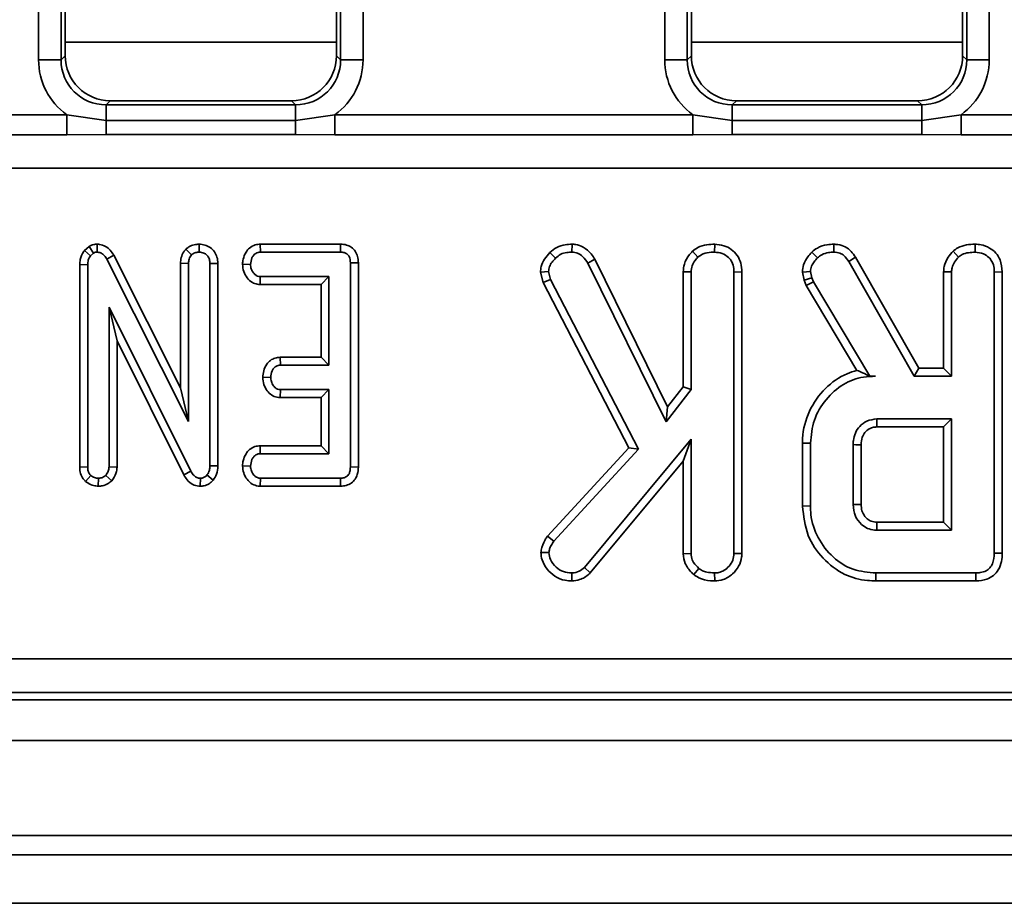
# Model space of a CAD drawing. Units: millimetres. Extents: x 40 to 2075, y -175 to 1455.
# Drawn here: x 346 to 389, y 577 to 616 of the extents above; entities that cross this region are included whole.
import ezdxf

# ---------------------------------------------------------------- set-up
doc = ezdxf.new("R2010")
doc.units = ezdxf.units.MM
doc.header["$LTSCALE"] = 5
doc.linetypes.add('SLD-Сплошная', pattern=[0])

msp = doc.modelspace()

# ---------------------------------------------------------------- linework, layer by layer
at = {"color": 7, "linetype": 'SLD-Сплошная', "lineweight": 35}
for p, q in [((346.347, 613.997), (346.347, 755.377)), ((347.344, 755.377), (347.344, 613.997)), ((359.709, 613.997), (359.709, 755.377)), ((360.705, 755.377), (360.705, 613.997)), ((374.047, 613.997), (374.047, 755.377)), ((375.044, 755.377), (375.044, 613.997)), ((387.409, 613.997), (387.409, 755.377)), ((388.405, 755.377), (388.405, 613.997)), ((347.526, 755.194), (347.526, 614.179)), ((359.526, 614.179), (359.526, 755.194)), ((375.226, 755.194), (375.226, 614.179)), ((387.226, 614.179), (387.226, 755.194)), ((347.344, 613.997), (347.526, 614.179)), ((359.526, 614.179), (359.709, 613.997)), ((375.044, 613.997), (375.226, 614.179)), ((387.226, 614.179), (387.409, 613.997)), ((346.347, 613.997), (347.344, 613.997)), ((359.709, 613.997), (360.705, 613.997)), ((374.047, 613.997), (375.044, 613.997)), ((387.409, 613.997), (388.405, 613.997)), ((349.519, 612.187), (349.336, 612.004)), ((349.336, 611.309), (349.336, 612.004)), ((349.336, 612.004), (357.716, 612.004)), ((349.519, 612.187), (357.534, 612.187)), ((357.716, 612.004), (357.534, 612.187)), ((357.716, 611.309), (357.716, 612.004)), ((377.219, 612.187), (377.036, 612.004)), ((377.036, 611.309), (377.036, 612.004)), ((377.036, 612.004), (385.416, 612.004)), ((377.219, 612.187), (385.234, 612.187)), ((385.416, 612.004), (385.234, 612.187)), ((385.416, 611.309), (385.416, 612.004)), ((331.759, 611.566), (347.594, 611.566)), ((347.594, 611.566), (349.336, 611.309)), ((347.594, 611.566), (347.594, 610.679)), ((357.716, 611.309), (359.459, 611.566)), ((359.459, 611.566), (359.459, 610.679)), ((359.459, 611.566), (375.294, 611.566)), ((375.294, 611.566), (377.036, 611.309)), ((375.294, 611.566), (375.294, 610.679)), ((385.416, 611.309), (387.159, 611.566)), ((387.159, 611.566), (387.159, 610.679)), ((387.159, 611.566), (430.694, 611.566)), ((349.336, 611.309), (349.336, 610.687)), ((349.336, 611.309), (357.716, 611.309)), ((357.716, 611.309), (357.716, 610.687)), ((377.036, 611.309), (377.036, 610.687)), ((377.036, 611.309), (385.416, 611.309)), ((385.416, 611.309), (385.416, 610.687)), ((347.594, 610.679), (331.759, 610.679)), ((349.336, 610.687), (347.594, 610.679)), ((357.716, 610.687), (349.336, 610.687)), ((359.459, 610.679), (357.716, 610.687)), ((375.294, 610.679), (359.459, 610.679)), ((377.036, 610.687), (375.294, 610.679)), ((385.416, 610.687), (377.036, 610.687)), ((387.159, 610.679), (385.416, 610.687)), ((430.694, 610.679), (387.159, 610.679)), ((557.661, 609.2), (260.191, 609.2)), ((348.58, 605.742), (348.375, 605.569)), ((348.375, 605.569), (348.641, 605.332)), ((348.58, 605.742), (348.776, 605.446)), ((348.641, 605.332), (348.776, 605.446)), ((348.94, 605.842), (348.935, 605.488)), ((352.865, 605.619), (353.115, 605.368)), ((353.452, 605.842), (353.453, 605.488)), ((356.158, 605.841), (356.166, 605.488)), ((359.704, 605.841), (356.158, 605.841)), ((356.166, 605.488), (359.701, 605.488)), ((359.704, 605.841), (359.701, 605.488)), ((368.969, 605.473), (369.22, 605.225)), ((369.947, 605.842), (369.942, 605.488)), ((375.279, 605.533), (375.52, 605.273)), ((376.258, 605.841), (376.256, 605.488)), ((380.558, 605.494), (380.801, 605.237)), ((381.528, 605.841), (381.522, 605.488)), ((386.801, 605.533), (387.041, 605.273)), ((387.78, 605.841), (387.777, 605.488)), ((349.673, 605.351), (349.363, 605.182)), ((349.363, 605.182), (352.98, 597.999)), ((352.628, 599.483), (349.673, 605.351)), ((360.495, 605.022), (360.142, 605.018)), ((360.142, 605.018), (360.142, 595.989)), ((360.495, 595.985), (360.495, 605.022)), ((370.96, 605.178), (370.654, 605.001)), ((374.177, 598.64), (370.96, 605.178)), ((382.487, 605.268), (382.188, 605.08)), ((382.188, 605.08), (385.079, 600.002)), ((385.284, 600.355), (382.487, 605.268)), ((348.168, 604.939), (348.521, 604.931)), ((348.168, 604.939), (348.168, 595.983)), ((348.521, 595.989), (348.521, 604.931)), ((352.628, 604.997), (352.628, 599.483)), ((352.628, 604.997), (352.98, 604.99)), ((352.98, 597.999), (352.98, 604.99)), ((354.279, 604.993), (353.926, 604.988)), ((353.926, 604.988), (353.926, 596.037)), ((354.279, 596.03), (354.279, 604.993)), ((355.372, 604.954), (355.725, 604.948)), ((368.55, 604.6), (368.907, 604.628)), ((368.55, 604.6), (368.667, 604.149)), ((368.999, 604.276), (368.907, 604.628)), ((370.654, 605.001), (374.11, 597.977)), ((374.863, 604.623), (375.215, 604.613)), ((374.863, 604.623), (374.863, 599.528)), ((375.215, 599.408), (375.215, 604.613)), ((377.46, 604.612), (377.107, 604.608)), ((377.107, 604.608), (377.107, 592.159)), ((377.46, 592.153), (377.46, 604.612)), ((380.138, 604.604), (380.494, 604.634)), ((380.138, 604.604), (380.223, 604.253)), ((380.562, 604.353), (380.494, 604.634)), ((386.384, 604.623), (386.384, 600.355)), ((386.384, 604.623), (386.737, 604.613)), ((386.737, 600.002), (386.737, 604.613)), ((388.981, 604.612), (388.629, 604.608)), ((388.629, 604.608), (388.629, 592.18)), ((388.981, 592.176), (388.981, 604.612)), ((356.146, 604.055), (356.158, 604.407)), ((359.196, 604.407), (356.158, 604.407)), ((358.844, 604.055), (359.196, 604.407)), ((359.196, 600.488), (359.196, 604.407)), ((368.667, 604.149), (368.999, 604.276)), ((368.667, 604.149), (372.462, 596.834)), ((372.889, 596.777), (368.999, 604.276)), ((380.223, 604.253), (380.562, 604.353)), ((380.223, 604.253), (380.306, 604.019)), ((380.306, 604.019), (380.627, 604.17)), ((380.627, 604.17), (380.562, 604.353)), ((383.119, 600.002), (380.627, 604.17)), ((356.146, 604.055), (358.844, 604.055)), ((358.844, 604.055), (358.844, 600.841)), ((380.306, 604.019), (382.554, 600.259)), ((349.467, 603.056), (349.467, 595.993)), ((349.819, 601.559), (349.467, 603.056)), ((353.084, 595.805), (349.467, 603.056)), ((349.819, 595.985), (349.819, 601.559)), ((349.819, 601.559), (352.773, 595.638)), ((357.038, 600.841), (357.047, 600.488)), ((358.844, 600.841), (357.038, 600.841)), ((358.844, 600.841), (359.196, 600.488)), ((357.047, 600.488), (359.196, 600.488)), ((385.284, 600.355), (385.079, 600.002)), ((386.384, 600.355), (385.284, 600.355)), ((386.384, 600.355), (386.737, 600.002)), ((356.265, 599.954), (356.618, 599.948)), ((383.116, 599.996), (383.119, 600.002)), ((383.116, 599.996), (383.373, 600.002)), ((383.373, 600.002), (383.119, 600.002)), ((385.079, 600.002), (386.737, 600.002)), ((352.628, 599.483), (352.98, 597.999)), ((357.034, 599.055), (357.047, 599.407)), ((359.196, 599.407), (357.047, 599.407)), ((358.844, 599.055), (359.196, 599.407)), ((359.196, 596.57), (359.196, 599.407)), ((374.11, 597.977), (375.215, 599.408)), ((374.863, 599.528), (374.177, 598.64)), ((374.863, 599.528), (375.215, 599.408)), ((357.034, 599.055), (358.844, 599.055)), ((358.844, 599.055), (358.844, 596.922)), ((374.177, 598.64), (374.11, 597.977)), ((386.737, 598.11), (383.426, 598.11)), ((386.384, 597.757), (386.737, 598.11)), ((386.737, 593.191), (386.737, 598.11)), ((383.436, 597.757), (386.384, 597.757)), ((386.384, 597.757), (386.384, 593.544)), ((375.215, 597.214), (370.5, 591.545)), ((374.863, 596.239), (375.215, 597.214)), ((375.215, 592.154), (375.215, 597.214)), ((356.15, 596.922), (356.158, 596.57)), ((358.844, 596.922), (356.15, 596.922)), ((358.844, 596.922), (359.196, 596.57)), ((372.462, 596.834), (368.859, 592.927)), ((369.141, 592.712), (372.889, 596.777)), ((372.462, 596.834), (372.889, 596.777)), ((380.141, 597.041), (380.494, 597.037)), ((380.141, 597.041), (380.141, 594.26)), ((380.494, 594.264), (380.494, 597.037)), ((382.386, 596.975), (382.386, 594.326)), ((382.738, 594.333), (382.738, 596.97)), ((356.158, 596.57), (359.196, 596.57)), ((348.168, 595.983), (348.521, 595.989)), ((349.819, 595.985), (349.467, 595.993)), ((354.279, 596.03), (353.926, 596.037)), ((355.372, 596.035), (355.725, 596.029)), ((360.495, 595.985), (360.142, 595.989)), ((370.756, 591.3), (374.863, 596.239)), ((374.863, 596.239), (374.863, 592.143)), ((348.432, 595.339), (348.662, 595.609)), ((348.987, 595.135), (348.994, 595.488)), ((349.584, 595.374), (349.325, 595.617)), ((352.773, 595.638), (353.084, 595.805)), ((353.5, 595.135), (353.506, 595.488)), ((354.073, 595.409), (353.799, 595.632)), ((356.155, 595.136), (356.166, 595.488)), ((359.701, 595.488), (356.166, 595.488)), ((359.709, 595.136), (359.701, 595.488)), ((356.155, 595.136), (359.709, 595.136)), ((380.141, 594.26), (380.494, 594.264)), ((386.384, 593.544), (383.435, 593.544)), ((386.384, 593.544), (386.737, 593.191)), ((368.859, 592.927), (369.141, 592.712)), ((383.426, 593.191), (386.737, 593.191)), ((368.571, 592.206), (368.925, 592.198)), ((374.863, 592.143), (375.215, 592.154)), ((377.46, 592.153), (377.107, 592.159)), ((388.981, 592.176), (388.629, 592.18)), ((370.756, 591.3), (370.5, 591.545)), ((369.934, 590.946), (369.933, 591.299)), ((375.333, 591.225), (375.555, 591.5)), ((376.259, 590.946), (376.256, 591.299)), ((383.389, 590.947), (383.394, 591.299)), ((387.81, 591.299), (383.394, 591.299)), ((387.817, 590.947), (387.81, 591.299)), ((383.389, 590.947), (387.817, 590.947)), ((260.176, 587.499), (557.677, 587.499)), ((557.677, 586.005), (260.176, 586.005)), ((259.858, 585.687), (557.994, 585.687)), ((159.426, 583.887), (1158.426, 583.887)), ((159.426, 579.687), (1158.426, 579.687)), ((1158.926, 578.83), (158.926, 578.83)), ((1144.926, 576.687), (148.926, 576.687))]:
    msp.add_line(p, q, dxfattribs=at)
at = {"color": 8, "linetype": 'SLD-Сплошная', "lineweight": 35}
for p, q in [((359.526, 614.771), (347.526, 614.771)), ((387.226, 614.771), (375.226, 614.771))]:
    msp.add_line(p, q, dxfattribs=at)
at = {"color": 7, "linetype": 'SLD-Сплошная', "lineweight": 35, "flags": 128}
for points in [[(383.436, 597.757), (383.433, 597.874), (383.43, 597.992), (383.426, 598.11)], [(382.738, 596.97), (382.622, 596.971), (382.504, 596.973), (382.386, 596.975)], [(382.738, 594.333), (382.654, 594.332), (382.534, 594.329), (382.386, 594.326)]]:
    msp.add_lwpolyline(points, dxfattribs=at)
at = {"color": 7, "linetype": 'SLD-Сплошная', "lineweight": 35}
msp.add_arc((725.294, 584.539), 341.977, 178.49118, 178.55028, dxfattribs=at)
for centre, major_axis, ratio, start_param, end_param in [((349.534, 614.195), (-1.425, -1.425), 0.992433, 5.501585, 7.064785), ((357.519, 614.195), (1.425, -1.425), 0.992433, 5.501585, 7.064785), ((377.234, 614.195), (-1.425, -1.425), 0.992433, 5.501585, 7.064785), ((385.219, 614.195), (1.425, -1.425), 0.992433, 5.501585, 7.064785), ((349.359, 614.02), (-2.137, -2.137), 0.992433, 5.501585, 6.446036), ((349.359, 614.02), (1.436, 1.436), 0.985007, 2.359993, 3.923193), ((357.693, 614.02), (-1.436, 1.436), 0.985007, 2.359993, 3.923193), ((357.693, 614.02), (2.137, -2.137), 0.992433, 6.120335, 7.064785), ((377.059, 614.02), (-2.137, -2.137), 0.992433, 5.501585, 6.446036), ((377.059, 614.02), (1.436, 1.436), 0.985007, 2.359993, 3.923193), ((385.393, 614.02), (-1.436, 1.436), 0.985007, 2.359993, 3.923193), ((385.393, 614.02), (2.137, -2.137), 0.992433, 6.120335, 7.064785)]:
    msp.add_ellipse(centre, major_axis=major_axis, ratio=ratio, start_param=start_param, end_param=end_param, dxfattribs=at)
for points, knots in [([(348.375, 605.569), (348.361, 605.549), (348.278, 605.425), (348.184, 605.214), (348.172, 605.014), (348.168, 604.939)], [0, 0, 0, 0, 0.109777, 0.666572, 1, 1, 1, 1]), ([(348.94, 605.842), (348.889, 605.839), (348.762, 605.833), (348.648, 605.776), (348.58, 605.742)], [0, 0, 0, 0, 0.400801, 1, 1, 1, 1]), ([(348.776, 605.446), (348.793, 605.455), (348.832, 605.476), (348.888, 605.486), (348.924, 605.488), (348.935, 605.488)], [0, 0, 0, 0, 0.33481, 0.811316, 1, 1, 1, 1]), ([(348.935, 605.488), (348.988, 605.483), (349.096, 605.472), (349.245, 605.367), (349.319, 605.257), (349.358, 605.191), (349.363, 605.182)], [0, 0, 0, 0, 0.288187, 0.580705, 0.947522, 1, 1, 1, 1]), ([(349.673, 605.351), (349.626, 605.428), (349.532, 605.583), (349.317, 605.76), (349.104, 605.83), (348.976, 605.839), (348.94, 605.842)], [0, 0, 0, 0, 0.291678, 0.5854, 0.880751, 1, 1, 1, 1]), ([(352.865, 605.619), (352.834, 605.581), (352.742, 605.472), (352.646, 605.259), (352.633, 605.081), (352.628, 604.997)], [0, 0, 0, 0, 0.217204, 0.629259, 1, 1, 1, 1]), ([(353.452, 605.842), (353.379, 605.837), (353.22, 605.827), (353.016, 605.744), (352.907, 605.654), (352.865, 605.619)], [0, 0, 0, 0, 0.340866, 0.744007, 1, 1, 1, 1]), ([(353.115, 605.368), (353.161, 605.403), (353.254, 605.473), (353.38, 605.484), (353.445, 605.488), (353.453, 605.488)], [0, 0, 0, 0, 0.46517, 0.93332, 1, 1, 1, 1]), ([(354.279, 604.993), (354.272, 605.086), (354.26, 605.267), (354.141, 605.515), (353.95, 605.699), (353.712, 605.819), (353.538, 605.834), (353.452, 605.842)], [0, 0, 0, 0, 0.210327, 0.408546, 0.607326, 0.804385, 1, 1, 1, 1]), ([(353.453, 605.488), (353.525, 605.48), (353.647, 605.465), (353.793, 605.368), (353.888, 605.241), (353.923, 605.105), (353.925, 605.019), (353.926, 604.988)], [0, 0, 0, 0, 0.276169, 0.469323, 0.663414, 0.881486, 1, 1, 1, 1]), ([(356.158, 605.841), (356.082, 605.835), (355.91, 605.82), (355.68, 605.694), (355.499, 605.468), (355.394, 605.215), (355.378, 605.029), (355.372, 604.954)], [0, 0, 0, 0, 0.1746826, 0.3906749, 0.5752768, 0.8274962, 1, 1, 1, 1]), ([(355.725, 604.948), (355.738, 605.045), (355.757, 605.192), (355.853, 605.354), (355.949, 605.438), (356.056, 605.483), (356.13, 605.487), (356.166, 605.488)], [0, 0, 0, 0, 0.374271, 0.565338, 0.713285, 0.860348, 1, 1, 1, 1]), ([(359.701, 605.488), (359.757, 605.485), (359.856, 605.48), (359.987, 605.421), (360.074, 605.33), (360.133, 605.192), (360.139, 605.085), (360.142, 605.018)], [0, 0, 0, 0, 0.227739, 0.398856, 0.571527, 0.726497, 1, 1, 1, 1]), ([(360.495, 605.022), (360.489, 605.117), (360.478, 605.295), (360.368, 605.538), (360.193, 605.715), (359.966, 605.819), (359.798, 605.84), (359.709, 605.841), (359.704, 605.841)], [0, 0, 0, 0, 0.221216, 0.415078, 0.609701, 0.791126, 0.988488, 1, 1, 1, 1]), ([(368.969, 605.473), (368.883, 605.379), (368.716, 605.198), (368.575, 604.889), (368.557, 604.685), (368.55, 604.6)], [0, 0, 0, 0, 0.38358, 0.742132, 1, 1, 1, 1]), ([(369.947, 605.842), (369.848, 605.837), (369.617, 605.825), (369.26, 605.73), (369.065, 605.557), (368.969, 605.473)], [0, 0, 0, 0, 0.278259, 0.64818, 1, 1, 1, 1]), ([(369.22, 605.225), (369.292, 605.288), (369.434, 605.415), (369.699, 605.476), (369.867, 605.485), (369.942, 605.488)], [0, 0, 0, 0, 0.356372, 0.715276, 1, 1, 1, 1]), ([(369.942, 605.488), (370.028, 605.479), (370.202, 605.461), (370.457, 605.282), (370.58, 605.106), (370.654, 605.001)], [0, 0, 0, 0, 0.2852816, 0.5736737, 1, 1, 1, 1]), ([(370.96, 605.178), (370.906, 605.258), (370.766, 605.467), (370.485, 605.718), (370.171, 605.826), (370.002, 605.838), (369.947, 605.842)], [0, 0, 0, 0, 0.230582, 0.59711, 0.869799, 1, 1, 1, 1]), ([(375.279, 605.533), (375.234, 605.483), (375.082, 605.314), (374.9, 605.011), (374.874, 604.737), (374.863, 604.623)], [0, 0, 0, 0, 0.196325, 0.668204, 1, 1, 1, 1]), ([(376.258, 605.841), (376.142, 605.836), (375.888, 605.825), (375.542, 605.731), (375.355, 605.59), (375.279, 605.533)], [0, 0, 0, 0, 0.334095, 0.72976, 1, 1, 1, 1]), ([(375.52, 605.273), (375.592, 605.323), (375.767, 605.446), (376.035, 605.48), (376.207, 605.487), (376.256, 605.488)], [0, 0, 0, 0, 0.336102, 0.8115658, 1, 1, 1, 1]), ([(376.256, 605.488), (376.369, 605.477), (376.596, 605.453), (376.862, 605.283), (377.04, 605.044), (377.102, 604.813), (377.106, 604.658), (377.107, 604.608)], [0, 0, 0, 0, 0.245668, 0.49411, 0.661494, 0.888695, 1, 1, 1, 1]), ([(377.46, 604.612), (377.451, 604.745), (377.434, 605.002), (377.274, 605.359), (377.003, 605.621), (376.656, 605.804), (376.395, 605.829), (376.258, 605.841)], [0, 0, 0, 0, 0.206868, 0.400233, 0.59468, 0.787315, 1, 1, 1, 1]), ([(380.558, 605.494), (380.496, 605.424), (380.348, 605.256), (380.172, 604.959), (380.149, 604.716), (380.138, 604.604)], [0, 0, 0, 0, 0.280433, 0.66876, 1, 1, 1, 1]), ([(381.528, 605.841), (381.428, 605.837), (381.176, 605.827), (380.833, 605.712), (380.636, 605.556), (380.558, 605.494)], [0, 0, 0, 0, 0.286744, 0.716813, 1, 1, 1, 1]), ([(380.801, 605.237), (380.863, 605.286), (381.009, 605.4), (381.265, 605.479), (381.447, 605.486), (381.522, 605.488)], [0, 0, 0, 0, 0.302011, 0.709215, 1, 1, 1, 1]), ([(381.522, 605.488), (381.617, 605.481), (381.782, 605.468), (382.022, 605.321), (382.125, 605.171), (382.188, 605.08)], [0, 0, 0, 0, 0.341747, 0.5985843, 1, 1, 1, 1]), ([(382.487, 605.268), (382.426, 605.355), (382.303, 605.533), (382.041, 605.742), (381.763, 605.826), (381.59, 605.837), (381.528, 605.841)], [0, 0, 0, 0, 0.272109, 0.552961, 0.84254, 1, 1, 1, 1]), ([(386.801, 605.533), (386.725, 605.446), (386.551, 605.248), (386.405, 604.927), (386.39, 604.701), (386.384, 604.623)], [0, 0, 0, 0, 0.338834, 0.770496, 1, 1, 1, 1]), ([(387.78, 605.841), (387.651, 605.836), (387.391, 605.824), (387.048, 605.72), (386.871, 605.586), (386.801, 605.533)], [0, 0, 0, 0, 0.368782, 0.747305, 1, 1, 1, 1]), ([(387.041, 605.273), (387.094, 605.312), (387.225, 605.41), (387.485, 605.476), (387.679, 605.484), (387.777, 605.488)], [0, 0, 0, 0, 0.251359, 0.623042, 1, 1, 1, 1]), ([(387.777, 605.488), (387.906, 605.473), (388.129, 605.447), (388.383, 605.278), (388.554, 605.062), (388.622, 604.827), (388.627, 604.666), (388.629, 604.608)], [0, 0, 0, 0, 0.278835, 0.482713, 0.647432, 0.872202, 1, 1, 1, 1]), ([(388.981, 604.612), (388.965, 604.795), (388.938, 605.098), (388.708, 605.462), (388.412, 605.694), (388.089, 605.822), (387.868, 605.836), (387.78, 605.841)], [0, 0, 0, 0, 0.282326, 0.468695, 0.654507, 0.8633, 1, 1, 1, 1]), ([(348.521, 604.931), (348.525, 604.999), (348.532, 605.104), (348.58, 605.239), (348.62, 605.301), (348.641, 605.332)], [0, 0, 0, 0, 0.479331, 0.734945, 1, 1, 1, 1]), ([(352.98, 604.99), (352.985, 605.055), (352.992, 605.155), (353.046, 605.283), (353.092, 605.339), (353.115, 605.368)], [0, 0, 0, 0, 0.468925, 0.727817, 1, 1, 1, 1]), ([(368.907, 604.628), (368.917, 604.704), (368.936, 604.855), (369.061, 605.054), (369.167, 605.167), (369.22, 605.225)], [0, 0, 0, 0, 0.326511, 0.655294, 1, 1, 1, 1]), ([(375.215, 604.613), (375.225, 604.706), (375.248, 604.914), (375.389, 605.127), (375.493, 605.242), (375.52, 605.273)], [0, 0, 0, 0, 0.372698, 0.835506, 1, 1, 1, 1]), ([(380.494, 604.634), (380.506, 604.715), (380.53, 604.869), (380.653, 605.069), (380.751, 605.18), (380.801, 605.237)], [0, 0, 0, 0, 0.352828, 0.671634, 1, 1, 1, 1]), ([(386.737, 604.613), (386.741, 604.676), (386.751, 604.83), (386.859, 605.061), (386.98, 605.202), (387.041, 605.273)], [0, 0, 0, 0, 0.24993, 0.622929, 1, 1, 1, 1]), ([(355.372, 604.954), (355.382, 604.844), (355.401, 604.629), (355.563, 604.345), (355.775, 604.147), (355.988, 604.066), (356.105, 604.058), (356.146, 604.055)], [0, 0, 0, 0, 0.251405, 0.490533, 0.730556, 0.905191, 1, 1, 1, 1]), ([(356.158, 604.407), (356.113, 604.412), (356.023, 604.422), (355.894, 604.512), (355.79, 604.652), (355.732, 604.81), (355.727, 604.912), (355.725, 604.948)], [0, 0, 0, 0, 0.1753498, 0.352304, 0.5992575, 0.8578034, 1, 1, 1, 1]), ([(357.038, 600.841), (356.962, 600.834), (356.808, 600.821), (356.598, 600.71), (356.416, 600.513), (356.294, 600.252), (356.274, 600.049), (356.265, 599.954)], [0, 0, 0, 0, 0.174516, 0.353158, 0.531713, 0.782617, 1, 1, 1, 1]), ([(356.618, 599.948), (356.63, 600.045), (356.648, 600.192), (356.745, 600.354), (356.84, 600.441), (356.944, 600.483), (357.015, 600.487), (357.047, 600.488)], [0, 0, 0, 0, 0.3791496, 0.5700859, 0.7230941, 0.8763093, 1, 1, 1, 1]), ([(382.554, 600.259), (382.406, 600.214), (381.888, 600.057), (381.093, 599.486), (380.38, 598.485), (380.152, 597.593), (380.142, 597.11), (380.141, 597.041)], [0, 0, 0, 0, 0.1081, 0.376652, 0.662719, 0.951889, 1, 1, 1, 1]), ([(383.116, 599.996), (383.01, 600.05), (382.817, 600.147), (382.636, 600.224), (382.554, 600.259)], [0, 0, 0, 0, 0.550306, 1, 1, 1, 1]), ([(356.265, 599.954), (356.275, 599.844), (356.294, 599.629), (356.448, 599.361), (356.648, 599.16), (356.857, 599.069), (356.99, 599.058), (357.034, 599.055)], [0, 0, 0, 0, 0.2524488, 0.4924362, 0.6939691, 0.8965286, 1, 1, 1, 1]), ([(357.047, 599.407), (357.002, 599.412), (356.911, 599.423), (356.78, 599.516), (356.674, 599.666), (356.624, 599.825), (356.62, 599.921), (356.618, 599.948)], [0, 0, 0, 0, 0.177014, 0.355573, 0.619466, 0.89412, 1, 1, 1, 1]), ([(380.494, 597.037), (380.526, 597.385), (380.592, 598.084), (381.15, 598.991), (381.899, 599.678), (382.704, 599.973), (383.195, 599.994), (383.373, 600.002)], [0, 0, 0, 0, 0.226595, 0.454755, 0.678264, 0.883745, 1, 1, 1, 1]), ([(383.426, 598.11), (383.277, 598.092), (382.995, 598.057), (382.668, 597.805), (382.469, 597.497), (382.392, 597.211), (382.387, 597.036), (382.386, 596.975)], [0, 0, 0, 0, 0.258476, 0.489802, 0.694225, 0.893079, 1, 1, 1, 1]), ([(382.738, 596.97), (382.746, 597.082), (382.759, 597.276), (382.895, 597.52), (383.05, 597.652), (383.214, 597.732), (383.335, 597.752), (383.416, 597.756), (383.436, 597.757)], [0, 0, 0, 0, 0.283079, 0.487783, 0.692738, 0.79243, 0.947994, 1, 1, 1, 1]), ([(356.15, 596.922), (356.072, 596.915), (355.903, 596.901), (355.678, 596.772), (355.5, 596.552), (355.394, 596.299), (355.378, 596.112), (355.372, 596.035)], [0, 0, 0, 0, 0.179753, 0.386311, 0.570788, 0.8233, 1, 1, 1, 1]), ([(355.725, 596.029), (355.738, 596.126), (355.757, 596.274), (355.855, 596.437), (355.953, 596.523), (356.057, 596.565), (356.127, 596.568), (356.158, 596.57)], [0, 0, 0, 0, 0.3776347, 0.5737691, 0.7275948, 0.8808834, 1, 1, 1, 1]), ([(348.168, 595.983), (348.175, 595.885), (348.189, 595.698), (348.299, 595.479), (348.396, 595.377), (348.432, 595.339)], [0, 0, 0, 0, 0.411198, 0.780559, 1, 1, 1, 1]), ([(348.662, 595.609), (348.636, 595.638), (348.574, 595.706), (348.527, 595.842), (348.523, 595.941), (348.521, 595.989)], [0, 0, 0, 0, 0.28358, 0.655753, 1, 1, 1, 1]), ([(349.467, 595.993), (349.46, 595.929), (349.451, 595.828), (349.389, 595.705), (349.347, 595.647), (349.325, 595.617)], [0, 0, 0, 0, 0.471171, 0.732099, 1, 1, 1, 1]), ([(349.584, 595.374), (349.606, 595.404), (349.7, 595.528), (349.803, 595.734), (349.815, 595.92), (349.819, 595.985)], [0, 0, 0, 0, 0.166345, 0.705812, 1, 1, 1, 1]), ([(353.926, 596.037), (353.923, 595.969), (353.917, 595.863), (353.869, 595.724), (353.823, 595.663), (353.799, 595.632)], [0, 0, 0, 0, 0.474398, 0.729967, 1, 1, 1, 1]), ([(354.073, 595.409), (354.129, 595.492), (354.255, 595.677), (354.274, 595.906), (354.279, 596.029), (354.279, 596.03)], [0, 0, 0, 0, 0.446079, 0.995068, 1, 1, 1, 1]), ([(355.372, 596.035), (355.381, 595.928), (355.399, 595.716), (355.559, 595.435), (355.781, 595.222), (356.003, 595.145), (356.125, 595.138), (356.155, 595.136)], [0, 0, 0, 0, 0.242326, 0.481515, 0.720923, 0.930789, 1, 1, 1, 1]), ([(356.166, 595.488), (356.119, 595.493), (356.024, 595.504), (355.885, 595.602), (355.773, 595.757), (355.73, 595.917), (355.726, 596.007), (355.725, 596.029)], [0, 0, 0, 0, 0.182837, 0.367304, 0.647507, 0.914526, 1, 1, 1, 1]), ([(360.142, 595.989), (360.139, 595.919), (360.134, 595.804), (360.076, 595.661), (359.997, 595.57), (359.885, 595.509), (359.782, 595.492), (359.715, 595.489), (359.701, 595.488)], [0, 0, 0, 0, 0.271854, 0.451824, 0.594829, 0.737756, 0.94376, 1, 1, 1, 1]), ([(359.709, 595.136), (359.794, 595.142), (359.961, 595.155), (360.19, 595.264), (360.359, 595.438), (360.475, 595.686), (360.488, 595.873), (360.495, 595.985)], [0, 0, 0, 0, 0.1956709, 0.3828202, 0.5707591, 0.7439879, 1, 1, 1, 1]), ([(348.994, 595.488), (348.936, 595.493), (348.848, 595.501), (348.74, 595.556), (348.688, 595.591), (348.662, 595.609)], [0, 0, 0, 0, 0.477299, 0.735439, 1, 1, 1, 1]), ([(349.325, 595.617), (349.28, 595.582), (349.189, 595.512), (349.065, 595.492), (349.001, 595.489), (348.994, 595.488)], [0, 0, 0, 0, 0.467794, 0.939964, 1, 1, 1, 1]), ([(352.773, 595.638), (352.818, 595.563), (352.918, 595.393), (353.147, 595.201), (353.367, 595.145), (353.48, 595.137), (353.5, 595.135)], [0, 0, 0, 0, 0.284893, 0.6348, 0.934878, 1, 1, 1, 1]), ([(353.506, 595.488), (353.455, 595.494), (353.352, 595.504), (353.209, 595.608), (353.132, 595.72), (353.091, 595.792), (353.084, 595.805)], [0, 0, 0, 0, 0.273401, 0.550819, 0.920325, 1, 1, 1, 1]), ([(353.799, 595.632), (353.771, 595.601), (353.713, 595.539), (353.605, 595.494), (353.535, 595.49), (353.506, 595.488)], [0, 0, 0, 0, 0.371026, 0.745718, 1, 1, 1, 1]), ([(348.432, 595.339), (348.461, 595.318), (348.568, 595.244), (348.753, 595.155), (348.917, 595.141), (348.987, 595.135)], [0, 0, 0, 0, 0.181428, 0.652102, 1, 1, 1, 1]), ([(348.987, 595.135), (349.05, 595.139), (349.202, 595.148), (349.413, 595.23), (349.532, 595.331), (349.584, 595.374)], [0, 0, 0, 0, 0.2885923, 0.6938602, 1, 1, 1, 1]), ([(353.5, 595.135), (353.56, 595.139), (353.697, 595.147), (353.9, 595.234), (354.017, 595.345), (354.07, 595.406), (354.073, 595.409)], [0, 0, 0, 0, 0.27345, 0.628345, 0.983123, 1, 1, 1, 1]), ([(380.141, 594.26), (380.191, 593.816), (380.287, 592.967), (381.011, 591.911), (381.933, 591.192), (382.796, 590.966), (383.265, 590.951), (383.389, 590.947)], [0, 0, 0, 0, 0.257752, 0.491828, 0.725802, 0.927704, 1, 1, 1, 1]), ([(383.394, 591.299), (383.051, 591.327), (382.362, 591.384), (381.45, 591.972), (380.789, 592.826), (380.512, 593.655), (380.497, 594.139), (380.494, 594.264)], [0, 0, 0, 0, 0.221599, 0.445841, 0.683693, 0.918335, 1, 1, 1, 1]), ([(382.386, 594.326), (382.403, 594.151), (382.436, 593.821), (382.707, 593.46), (383.014, 593.255), (383.256, 593.199), (383.394, 593.193), (383.426, 593.191)], [0, 0, 0, 0, 0.303354, 0.573256, 0.758097, 0.942629, 1, 1, 1, 1]), ([(383.435, 593.544), (383.35, 593.551), (383.196, 593.563), (382.976, 593.7), (382.844, 593.873), (382.75, 594.096), (382.743, 594.238), (382.738, 594.333)], [0, 0, 0, 0, 0.215031, 0.389354, 0.64163, 0.758908, 1, 1, 1, 1]), ([(368.859, 592.927), (368.824, 592.872), (368.703, 592.681), (368.595, 592.435), (368.574, 592.24), (368.571, 592.206)], [0, 0, 0, 0, 0.250883, 0.866975, 1, 1, 1, 1]), ([(368.925, 592.198), (368.933, 592.254), (368.948, 592.363), (369.03, 592.534), (369.099, 592.646), (369.141, 592.712)], [0, 0, 0, 0, 0.298993, 0.581327, 1, 1, 1, 1]), ([(368.571, 592.206), (368.581, 592.095), (368.607, 591.828), (368.837, 591.459), (369.178, 591.128), (369.575, 590.963), (369.835, 590.951), (369.934, 590.946)], [0, 0, 0, 0, 0.162256, 0.390598, 0.617215, 0.855675, 1, 1, 1, 1]), ([(369.933, 591.299), (369.807, 591.309), (369.555, 591.328), (369.225, 591.554), (368.98, 591.85), (368.941, 592.094), (368.925, 592.198)], [0, 0, 0, 0, 0.250732, 0.504786, 0.789921, 1, 1, 1, 1]), ([(374.863, 592.143), (374.881, 591.999), (374.921, 591.692), (375.148, 591.402), (375.299, 591.258), (375.333, 591.225)], [0, 0, 0, 0, 0.405577, 0.865067, 1, 1, 1, 1]), ([(375.555, 591.5), (375.473, 591.584), (375.329, 591.729), (375.226, 591.968), (375.218, 592.104), (375.215, 592.154)], [0, 0, 0, 0, 0.463258, 0.804045, 1, 1, 1, 1]), ([(377.107, 592.159), (377.097, 592.059), (377.078, 591.856), (376.909, 591.597), (376.691, 591.414), (376.464, 591.31), (376.318, 591.302), (376.256, 591.299)], [0, 0, 0, 0, 0.225313, 0.451722, 0.672668, 0.861687, 1, 1, 1, 1]), ([(376.259, 590.946), (376.385, 590.958), (376.677, 590.986), (377.054, 591.231), (377.339, 591.581), (377.451, 591.908), (377.458, 592.101), (377.46, 592.153)], [0, 0, 0, 0, 0.2016293, 0.4639534, 0.6916155, 0.917206, 1, 1, 1, 1]), ([(388.629, 592.18), (388.618, 592.018), (388.603, 591.783), (388.443, 591.517), (388.253, 591.375), (388.031, 591.309), (387.875, 591.302), (387.81, 591.299)], [0, 0, 0, 0, 0.349069, 0.503971, 0.660003, 0.857463, 1, 1, 1, 1]), ([(387.817, 590.947), (387.981, 590.96), (388.255, 590.983), (388.599, 591.173), (388.833, 591.447), (388.965, 591.797), (388.976, 592.053), (388.981, 592.176)], [0, 0, 0, 0, 0.254391, 0.426739, 0.599857, 0.808552, 1, 1, 1, 1]), ([(370.5, 591.545), (370.424, 591.481), (370.272, 591.352), (370.058, 591.304), (369.946, 591.3), (369.933, 591.299)], [0, 0, 0, 0, 0.466341, 0.938642, 1, 1, 1, 1]), ([(369.934, 590.946), (370.053, 590.957), (370.336, 590.982), (370.602, 591.158), (370.739, 591.285), (370.756, 591.3)], [0, 0, 0, 0, 0.387949, 0.923196, 1, 1, 1, 1]), ([(375.333, 591.225), (375.405, 591.177), (375.625, 591.031), (375.955, 590.955), (376.195, 590.948), (376.259, 590.946)], [0, 0, 0, 0, 0.264178, 0.804797, 1, 1, 1, 1]), ([(376.256, 591.299), (376.138, 591.306), (375.956, 591.317), (375.718, 591.393), (375.61, 591.464), (375.555, 591.5)], [0, 0, 0, 0, 0.478318, 0.734112, 1, 1, 1, 1])]:
    msp.add_open_spline(points, degree=3, knots=knots, dxfattribs=at)

doc.saveas('drawing.dxf')
